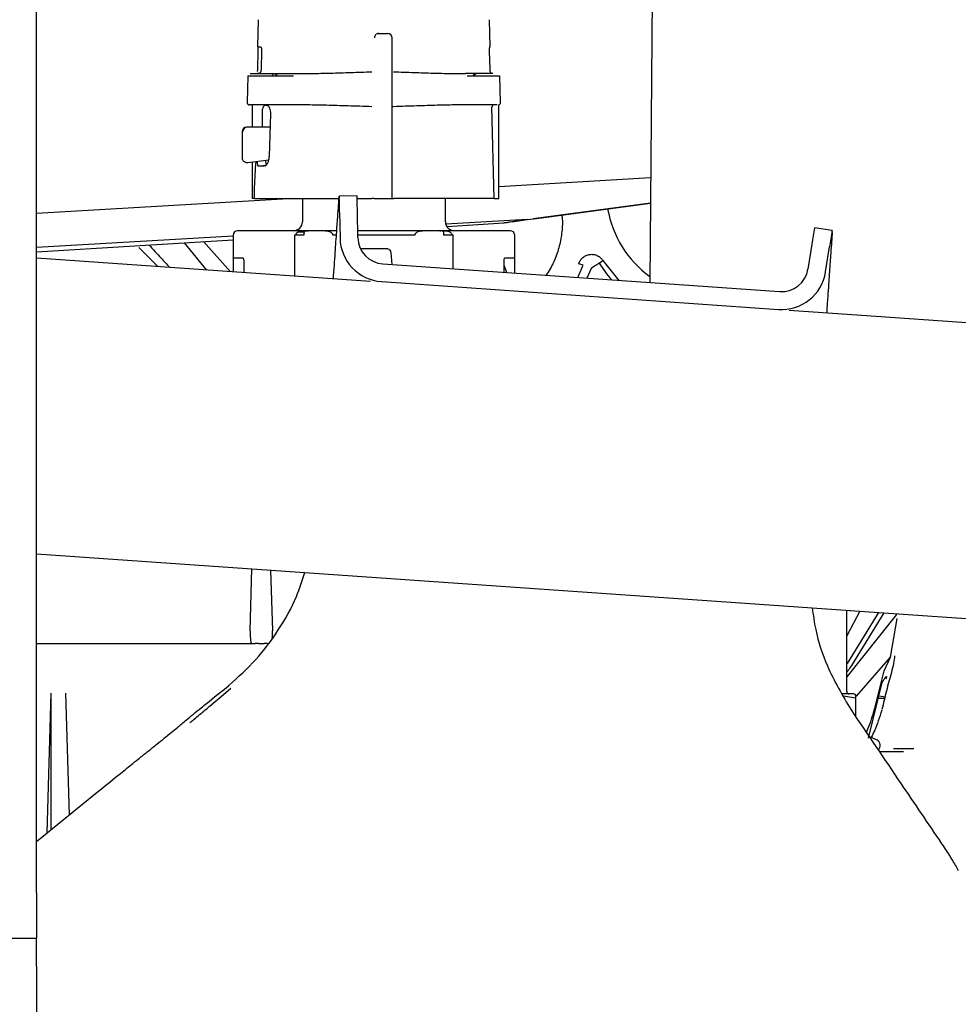
# Paper-space layout 'Sheet2' of a CAD drawing. Units: inches. Extents: x 4 to 301, y -6 to 232.
# Drawn here: x 78 to 83, y 70 to 76 of the extents above; entities that cross this region are included whole.
import ezdxf

# ---------------------------------------------------------------- set-up
doc = ezdxf.new("R2010")
doc.units = ezdxf.units.IN
doc.header["$MEASUREMENT"] = 0

psp = doc.layouts.new('Sheet2')

# ---------------------------------------------------------------- linework, layer by layer
at = {"color": 7, "linetype": 'Continuous', "lineweight": 25, "ltscale": 18}
for p, q in [((78.1587, 70.6601), (78.1587, 76.8193)), ((81.6456, 75.7572), (81.6313, 74.118)), ((79.4139, 75.6073), (79.4099, 75.4539)), ((80.7282, 75.4539), (80.7241, 75.6073)), ((80.0939, 75.5298), (80.0968, 75.5298)), ((80.0968, 75.5298), (80.1221, 75.5298)), ((80.1221, 75.5298), (80.1474, 75.5298)), ((80.1727, 74.5933), (80.1727, 75.5045)), ((79.4099, 75.4539), (79.4271, 75.4539)), ((79.4111, 75.3273), (79.4138, 75.4285)), ((79.4328, 75.4285), (79.4301, 75.3273)), ((80.7269, 75.3273), (80.7242, 75.4285)), ((80.7261, 75.4539), (80.7282, 75.4539)), ((79.3553, 75.2897), (79.3513, 75.1378)), ((79.5178, 75.302), (79.5178, 75.2878)), ((80.6354, 75.2878), (80.6354, 75.302)), ((80.7868, 75.138), (80.7828, 75.2898)), ((79.3804, 75.1248), (79.3804, 74.9983)), ((79.4378, 74.9983), (79.4386, 75.0997)), ((80.7507, 74.5933), (80.7371, 75.1118)), ((80.777, 75.1248), (80.7759, 75.1248)), ((80.777, 74.5933), (80.777, 75.1248)), ((79.4832, 75.0742), (79.4762, 74.8315)), ((79.352, 74.9983), (79.3477, 74.9983)), ((79.481, 74.9983), (79.352, 74.9983)), ((79.3224, 74.973), (79.3224, 74.825)), ((79.3224, 74.825), (79.3225, 74.825)), ((79.3544, 74.798), (79.4734, 74.8127)), ((79.3547, 74.7983), (79.4735, 74.8129)), ((79.3804, 74.8012), (79.3804, 74.5933)), ((79.4099, 74.803), (79.41, 74.8049)), ((79.4151, 74.778), (79.4631, 74.7843)), ((79.4574, 74.8093), (79.4575, 74.8107)), ((81.6365, 74.711), (80.777, 74.6609)), ((79.6167, 74.5933), (78.1587, 74.5084)), ((79.3941, 74.5933), (79.3804, 74.5933)), ((79.395, 74.5933), (79.8689, 74.5933)), ((79.6641, 74.5933), (79.6641, 74.4625)), ((79.8725, 74.608), (79.8717, 74.5965)), ((79.9737, 74.61), (79.8725, 74.6082)), ((79.9744, 74.5933), (80.0579, 74.5933)), ((80.0703, 74.5933), (80.0716, 74.5933)), ((80.0716, 74.5933), (80.0978, 74.5933)), ((80.0978, 74.5933), (80.124, 74.5933)), ((80.124, 74.5933), (80.1492, 74.5933)), ((80.1492, 74.5933), (80.1727, 74.5933)), ((80.7507, 74.5933), (80.1818, 74.5933)), ((80.474, 74.4625), (80.474, 74.5933)), ((80.7507, 74.5933), (80.777, 74.5933)), ((81.6352, 74.5684), (80.9703, 74.4782)), ((80.9891, 74.48), (81.6352, 74.5677)), ((79.8747, 74.5145), (79.8773, 74.3706)), ((79.9785, 74.3724), (79.976, 74.5162)), ((80.9376, 74.475), (80.9891, 74.48)), ((80.9376, 74.475), (80.4766, 74.4488)), ((80.4824, 74.4363), (80.8047, 74.4564)), ((80.8232, 74.4582), (80.8047, 74.4564)), ((80.8891, 74.4672), (80.8232, 74.4582)), ((82.6653, 74.4126), (82.5653, 74.4284)), ((79.2718, 74.3805), (78.1587, 74.3173)), ((79.2718, 74.3865), (79.2718, 74.2575)), ((79.6822, 74.4118), (79.2971, 74.4118)), ((79.6198, 74.3865), (79.6198, 74.1542)), ((79.6721, 74.3865), (79.6198, 74.3865)), ((79.6742, 74.4033), (79.6339, 74.401)), ((79.6893, 74.4118), (79.69, 74.4118)), ((79.8556, 74.4118), (79.7068, 74.4118)), ((79.7721, 74.4118), (79.7721, 74.411)), ((79.8565, 74.3865), (79.8368, 74.3865)), ((80.4301, 74.4118), (79.9778, 74.4118)), ((80.3012, 74.3865), (79.9782, 74.3865)), ((80.366, 74.4111), (80.366, 74.4118)), ((80.4559, 74.4118), (80.4495, 74.4118)), ((80.841, 74.4118), (80.4559, 74.4118)), ((80.5183, 74.3865), (80.4659, 74.3865)), ((80.5183, 74.196), (80.5183, 74.3865)), ((80.8663, 74.2575), (80.8663, 74.3865)), ((82.6645, 74.4009), (82.6653, 74.4123)), ((78.1587, 74.2915), (79.2718, 74.3609)), ((78.8451, 74.2082), (78.7376, 74.3159)), ((79.1236, 74.1888), (78.9963, 74.3437)), ((79.2566, 74.1795), (79.1034, 74.3504)), ((79.9987, 74.3106), (80.1394, 74.3106)), ((82.55, 74.3359), (82.5275, 74.1938)), ((82.6274, 74.1779), (82.65, 74.3201)), ((80.0498, 74.1242), (78.1587, 74.2561)), ((79.2718, 74.2575), (79.3258, 74.2575)), ((80.1648, 74.2875), (80.1708, 74.2203)), ((80.8122, 74.2575), (80.8663, 74.2575)), ((79.2734, 74.1784), (79.2734, 74.2423)), ((79.3319, 74.2423), (79.3319, 74.1743)), ((80.1197, 74.2239), (82.3669, 74.0664)), ((80.8062, 74.1758), (80.8062, 74.2423)), ((80.8226, 74.1746), (80.8062, 74.215)), ((80.8647, 74.2423), (80.8647, 74.1717)), ((81.3017, 74.2019), (81.2752, 74.1429)), ((81.3661, 74.2421), (81.456, 74.1303)), ((80.1127, 74.1232), (80.1136, 74.1231)), ((80.1136, 74.1231), (82.3598, 73.9657)), ((82.8853, 73.9266), (82.4217, 73.9589)), ((84.4608, 73.8167), (82.8853, 73.9266)), ((78.1587, 72.5816), (82.7691, 72.2602)), ((79.3684, 72.1454), (79.3784, 72.4966)), ((79.4843, 72.4892), (79.494, 72.1454)), ((82.7468, 71.8001), (82.7468, 72.2618)), ((82.8212, 72.2565), (82.7468, 72.1168)), ((82.7519, 71.9604), (82.9284, 72.249)), ((82.7643, 72.2605), (84.3447, 72.1504)), ((82.9563, 72.2471), (82.7731, 71.9474)), ((83.0297, 72.2373), (82.7468, 71.8842)), ((82.9949, 71.9959), (83.0319, 72.2153)), ((78.1587, 72.0734), (79.396, 72.0734)), ((79.4156, 72.0724), (79.4469, 72.0724)), ((82.8019, 71.7735), (82.9949, 71.9959)), ((82.9589, 71.9171), (82.9949, 71.9959)), ((82.9052, 71.7071), (82.9589, 71.9171)), ((82.8699, 71.5362), (82.9483, 71.8513)), ((78.2192, 71.0009), (78.2416, 71.7921)), ((78.2414, 71.0188), (78.2416, 71.7921)), ((78.3228, 71.7921), (78.3423, 71.1007)), ((82.7873, 71.7874), (82.7229, 71.7874)), ((82.7974, 71.7635), (82.7295, 71.7748)), ((82.7979, 71.7813), (82.7873, 71.7874)), ((82.7974, 71.7635), (82.7974, 71.6583)), ((82.9263, 71.7628), (82.9615, 71.7628)), ((82.9672, 71.7689), (82.9294, 71.7752)), ((82.904, 71.702), (82.9052, 71.7071)), ((82.8725, 71.5472), (82.9176, 71.5262)), ((83.0123, 71.4778), (83.1272, 71.4783)), ((83.0687, 71.4584), (82.9325, 71.4584)), ((78.1587, 70.9518), (78.5107, 71.2373)), ((83.284, 70.9383), (83.2863, 70.935)), ((78.1587, 70.6601), (78.1587, 70.4033)), ((73.0158, 70.4033), (78.1587, 70.4033)), ((78.1587, 70.2426), (78.1587, 70.4033)), ((78.1587, 70.2426), (78.1587, 68.8922))]:
    psp.add_line(p, q, dxfattribs=at)
at = {"color": 7, "linetype": 'Continuous', "lineweight": 25, "ltscale": 324}
for p, q in [((81.2534, 74.2171), (81.2293, 74.2247)), ((81.3446, 74.2286), (81.3661, 74.242))]:
    psp.add_line(p, q, dxfattribs=at)
at = {"color": 7, "linetype": 'Continuous', "lineweight": 25, "ltscale": 18, "flags": 128}
for points in [[(81.3017, 74.2019), (81.3101, 74.2071), (81.3181, 74.2122), (81.3255, 74.2168), (81.3321, 74.2208), (81.3374, 74.2242), (81.3414, 74.2267), (81.3438, 74.2282), (81.3446, 74.2287)], [(79.2596, 71.8171), (79.2044, 71.7715), (79.1471, 71.7242)]]:
    psp.add_lwpolyline(points, dxfattribs=at)
at = {"color": 7, "linetype": 'Continuous', "lineweight": 25, "ltscale": 324}
for centre, radius, start, end in [((80.0969, 75.5045), 0.0253, 90.0731, 180.0842), ((80.1474, 75.5045), 0.0253, 0, 90), ((79.4869, 75.2878), 0.0127, 0, 80), ((80.6511, 75.2878), 0.0127, 100, 180), ((79.4638, 75.1003), 0.0252, 112.6759, 181.2341), ((80.7498, 75.1122), 0.0127, 90, 181.5), ((79.3477, 74.973), 0.0253, 90, 180), ((79.352, 74.973), 0.0253, 90.0877, 180.0765), ((79.3514, 74.8231), 0.0253, 240.0462, 277.0337), ((81.9912, 74.6413), 0.6075, 190.0239, 233.6999), ((79.6135, 74.4625), 0.0506, 270, 0), ((80.5246, 74.4625), 0.0506, 180, 270), ((85.832, 73.8405), 3.3192, 169.7977, 171.4159), ((79.2971, 74.3865), 0.0253, 90, 180), ((80.841, 74.3865), 0.0253, 360, 90), ((85.5076, 73.8931), 2.8893, 169.648, 171.5015), ((80.891, 74.3311), 0.3799, 330.947, 342.5453), ((81.9676, 74.6171), 0.7341, 211.9437, 221.2473), ((82.3778, 74.2179), 0.2528, 265.9228, 350.9042), ((82.3777, 74.2178), 0.1517, 265.9221, 350.9035), ((82.7594, 71.8001), 0.0127, 180, 270), ((82.9037, 71.4964), 0.0329, 308.7215, 65)]:
    psp.add_arc(centre, radius, start, end, dxfattribs=at)
for centre, major_axis, ratio, start_param, end_param in [((80.0646, 74.459), (0.0565, 2.2442), 0.303155, 1.424266, 1.489325), ((79.8742, 74.507), (-0.0017, 0.1012), 0.006416, 4.78651, 6.35735), ((79.9754, 74.5087), (-0.0017, 0.1012), 0.006416, 4.78651, 6.35735), ((80.1303, 74.375), (0.2525, -0.0177), 0.997233, 3.228862, 4.712389), ((80.1303, 74.375), (0.1515, -0.0106), 0.997233, 3.228862, 4.712389), ((79.3786, 72.1494), (0.0027, 0.0759), 0.132213, 1.627896, 3.146333), ((79.4839, 72.1494), (-0.0027, 0.0759), 0.132213, 4.047012, 4.655289)]:
    psp.add_ellipse(centre, major_axis=major_axis, ratio=ratio, start_param=start_param, end_param=end_param, dxfattribs=at)
at = {"color": 7, "linetype": 'Continuous', "lineweight": 25, "ltscale": 18}
for points, knots in [([(79.4138, 75.4285), (79.4139, 75.4313), (79.414, 75.4369), (79.4137, 75.4444), (79.4131, 75.4502), (79.4125, 75.4534), (79.4121, 75.4537), (79.412, 75.4539)], [0, 0, 0, 0, 0.209941, 0.419893, 0.631184, 0.845789, 1, 1, 1, 1]), ([(79.4271, 75.4539), (79.4278, 75.4536), (79.4291, 75.453), (79.4309, 75.4485), (79.4323, 75.442), (79.4328, 75.4349), (79.4328, 75.4303), (79.4328, 75.4285)], [0, 0, 0, 0, 0.218149, 0.436316, 0.653273, 0.866898, 1, 1, 1, 1]), ([(80.7242, 75.4285), (80.7242, 75.4313), (80.7241, 75.4369), (80.7244, 75.4444), (80.7249, 75.4502), (80.7255, 75.4534), (80.7259, 75.4537), (80.7261, 75.4539)], [0, 0, 0, 0, 0.209941, 0.419893, 0.631184, 0.845789, 1, 1, 1, 1]), ([(79.4104, 75.3143), (79.4106, 75.3169), (79.4109, 75.321), (79.4111, 75.3256), (79.4111, 75.3273)], [0, 0, 0, 0, 0.618795, 1, 1, 1, 1]), ([(79.4301, 75.3273), (79.43, 75.3245), (79.4297, 75.3199), (79.4291, 75.3159), (79.4288, 75.3143)], [0, 0, 0, 0, 0.618621, 1, 1, 1, 1]), ([(80.7277, 75.3143), (80.7275, 75.3169), (80.7271, 75.321), (80.727, 75.3256), (80.7269, 75.3273)], [0, 0, 0, 0, 0.619016, 1, 1, 1, 1]), ([(79.3558, 75.2897), (79.3557, 75.2897), (79.352, 75.2897), (79.3655, 75.2897), (79.3977, 75.2897), (79.4525, 75.2897), (79.5237, 75.2897), (79.5833, 75.2897), (79.6131, 75.2897)], [0, 0, 0, 0, 0.01122, 0.209126, 0.406969, 0.604775, 0.802419, 1, 1, 1, 1]), ([(79.3682, 75.302), (79.3681, 75.302), (79.3647, 75.302), (79.3779, 75.302), (79.4093, 75.302), (79.4631, 75.302), (79.533, 75.302), (79.5915, 75.302), (79.6208, 75.302)], [0, 0, 0, 0, 0.004732, 0.203773, 0.402789, 0.601859, 0.800891, 1, 1, 1, 1]), ([(79.4288, 75.3143), (79.4286, 75.3135), (79.4281, 75.3116), (79.4258, 75.308), (79.4222, 75.305), (79.4167, 75.3026), (79.413, 75.3022), (79.4107, 75.302)], [0, 0, 0, 0, 0.101462, 0.217474, 0.500781, 0.676725, 1, 1, 1, 1]), ([(79.5178, 75.2878), (79.5177, 75.2892), (79.5174, 75.292), (79.5152, 75.2958), (79.512, 75.2986), (79.5091, 75.2999), (79.5075, 75.3002), (79.5072, 75.3003)], [0, 0, 0, 0, 0.237072, 0.474048, 0.712725, 0.955017, 1, 1, 1, 1]), ([(79.6208, 75.302), (79.6522, 75.3021), (79.7152, 75.3024), (79.8233, 75.3047), (79.9379, 75.308), (80.0169, 75.3107), (80.0565, 75.3121)], [0, 0, 0, 0, 0.248005, 0.497532, 0.74833, 1, 1, 1, 1]), ([(80.1804, 75.3121), (80.2192, 75.3107), (80.2967, 75.308), (80.4051, 75.3047), (80.5049, 75.3024), (80.5602, 75.3021), (80.5877, 75.302)], [0, 0, 0, 0, 0.25167, 0.50247, 0.751995, 1, 1, 1, 1]), ([(80.7425, 75.302), (80.7321, 75.302), (80.7107, 75.302), (80.6295, 75.302), (80.5877, 75.302)], [0, 0, 0, 0, 0.485704, 1, 1, 1, 1]), ([(80.5968, 75.2897), (80.6266, 75.2897), (80.686, 75.2897), (80.7458, 75.2897), (80.7797, 75.2897), (80.7795, 75.2897), (80.7795, 75.2897)], [0, 0, 0, 0, 0.272628, 0.545315, 0.818233, 1, 1, 1, 1]), ([(80.646, 75.3003), (80.6446, 75.2999), (80.6418, 75.2991), (80.6384, 75.2962), (80.6359, 75.2924), (80.6356, 75.2894), (80.6354, 75.2878)], [0, 0, 0, 0, 0.245542, 0.491166, 0.734436, 1, 1, 1, 1]), ([(80.7425, 75.302), (80.7406, 75.3022), (80.7376, 75.3026), (80.7329, 75.305), (80.73, 75.308), (80.7282, 75.3116), (80.7278, 75.3135), (80.7277, 75.3143)], [0, 0, 0, 0, 0.32329, 0.499227, 0.782536, 0.898547, 1, 1, 1, 1]), ([(79.3513, 75.1378), (79.3515, 75.1362), (79.3517, 75.1337), (79.3532, 75.1307), (79.3548, 75.1286), (79.3569, 75.1269), (79.3599, 75.1253), (79.3624, 75.125), (79.364, 75.1248)], [0, 0, 0, 0, 0.2391759, 0.3682336, 0.50008, 0.6318869, 0.7609378, 1, 1, 1, 1]), ([(79.6042, 75.1248), (79.576, 75.1248), (79.5196, 75.1248), (79.4524, 75.1248), (79.4022, 75.1248), (79.3699, 75.1248), (79.3659, 75.1248), (79.364, 75.1248)], [0, 0, 0, 0, 0.200053, 0.400036, 0.600052, 0.80002, 1, 1, 1, 1]), ([(79.4464, 75.1248), (79.4465, 75.1248), (79.4527, 75.1248), (79.4615, 75.1231), (79.4714, 75.1176), (79.4743, 75.1137), (79.4756, 75.1118)], [0, 0, 0, 0, 0.007333, 0.564621, 0.794509, 1, 1, 1, 1]), ([(79.4756, 75.1118), (79.4774, 75.1078), (79.4809, 75.0998), (79.4832, 75.0859), (79.4832, 75.0773), (79.4832, 75.0742)], [0, 0, 0, 0, 0.392752, 0.786475, 1, 1, 1, 1]), ([(80.0569, 75.1141), (80.0118, 75.1156), (79.9242, 75.1187), (79.8019, 75.1222), (79.694, 75.1244), (79.6334, 75.1247), (79.6042, 75.1248)], [0, 0, 0, 0, 0.274211, 0.532148, 0.774082, 1, 1, 1, 1]), ([(80.1703, 75.1167), (80.1703, 75.1166), (80.1704, 75.1165), (80.1728, 75.1164), (80.1764, 75.1163), (80.1795, 75.1163), (80.181, 75.1163)], [0, 0, 0, 0, 0.241146, 0.50004, 0.758943, 1, 1, 1, 1]), ([(80.1808, 75.1141), (80.1793, 75.114), (80.1763, 75.1139), (80.1727, 75.1135), (80.1704, 75.1129), (80.1703, 75.1124), (80.1703, 75.1122)], [0, 0, 0, 0, 0.25001, 0.500014, 0.74997, 1, 1, 1, 1]), ([(80.6029, 75.1248), (80.5775, 75.1247), (80.5247, 75.1244), (80.4259, 75.1222), (80.3107, 75.1187), (80.225, 75.1156), (80.1808, 75.1141)], [0, 0, 0, 0, 0.225914, 0.46785, 0.725791, 1, 1, 1, 1]), ([(80.7671, 75.1248), (80.7677, 75.1248), (80.7696, 75.1248), (80.7153, 75.1248), (80.6404, 75.1248), (80.6029, 75.1248)], [0, 0, 0, 0, 0.199928, 0.599884, 1, 1, 1, 1]), ([(80.774, 75.1248), (80.7756, 75.125), (80.779, 75.1254), (80.7834, 75.1285), (80.7864, 75.133), (80.7866, 75.1363), (80.7868, 75.1379)], [0, 0, 0, 0, 0.242218, 0.499404, 0.756996, 1, 1, 1, 1]), ([(79.3225, 74.825), (79.3225, 74.825), (79.3225, 74.825), (79.3225, 74.8249), (79.3225, 74.8249), (79.3225, 74.8248), (79.3225, 74.8246), (79.3225, 74.8243), (79.3225, 74.8236), (79.3226, 74.8221), (79.3231, 74.8191), (79.3243, 74.8152), (79.3269, 74.8103), (79.3312, 74.8052), (79.3357, 74.8029), (79.3383, 74.8017)], [0, 0, 0, 0, 0.000203, 0.000405, 0.001413, 0.004941, 0.00988, 0.019862, 0.039936, 0.080768, 0.164721, 0.340691, 0.49499, 0.714468, 1, 1, 1, 1]), ([(79.454, 74.7793), (79.4551, 74.7797), (79.459, 74.7808), (79.4654, 74.7894), (79.4721, 74.8038), (79.4756, 74.8192), (79.4761, 74.8286), (79.4762, 74.8315)], [0, 0, 0, 0, 0.107517, 0.362967, 0.627826, 0.885309, 1, 1, 1, 1]), ([(79.4153, 74.778), (79.4146, 74.7783), (79.4132, 74.7788), (79.4115, 74.7831), (79.4103, 74.7895), (79.4099, 74.7965), (79.4099, 74.8011), (79.4099, 74.803)], [0, 0, 0, 0, 0.2155268, 0.4311845, 0.643353, 0.8548367, 1, 1, 1, 1]), ([(79.4494, 74.7775), (79.4428, 74.7776), (79.4296, 74.7778), (79.4201, 74.7779), (79.4153, 74.778)], [0, 0, 0, 0, 0.498556, 1, 1, 1, 1]), ([(79.4631, 74.7843), (79.4624, 74.7846), (79.4609, 74.7851), (79.4591, 74.7894), (79.4579, 74.7957), (79.4574, 74.8028), (79.4574, 74.8074), (79.4574, 74.8093)], [0, 0, 0, 0, 0.215754, 0.431709, 0.643582, 0.854289, 1, 1, 1, 1]), ([(79.3912, 74.6587), (79.3909, 74.6531), (79.3905, 74.6419), (79.3903, 74.6249), (79.3907, 74.6101), (79.3917, 74.5992), (79.3933, 74.594), (79.3945, 74.5935), (79.395, 74.5933)], [0, 0, 0, 0, 0.180654, 0.36133, 0.541971, 0.722417, 0.902381, 1, 1, 1, 1]), ([(79.8397, 74.1389), (79.8401, 74.1447), (79.8445, 74.2071), (79.8512, 74.3038), (79.8595, 74.4231), (79.8657, 74.5114), (79.8699, 74.5719), (79.8711, 74.5885), (79.8717, 74.5965)], [0, 0, 0, 0, 0.021137, 0.226466, 0.417595, 0.613569, 0.814097, 1, 1, 1, 1]), ([(80.0703, 74.5933), (80.0701, 74.5933), (80.0696, 74.5933), (80.0671, 74.5933), (80.0637, 74.5933), (80.0604, 74.5933), (80.0585, 74.5933), (80.0579, 74.5933)], [0, 0, 0, 0, 0.228013, 0.456065, 0.684109, 0.912002, 1, 1, 1, 1]), ([(80.1734, 74.5933), (80.1734, 74.5933), (80.174, 74.5933), (80.1764, 74.5933), (80.1794, 74.5933), (80.1813, 74.5933), (80.1818, 74.5933)], [0, 0, 0, 0, 0.016752, 0.428921, 0.8408791, 1, 1, 1, 1]), ([(81.1334, 74.5003), (81.1343, 74.4926), (81.1383, 74.4582), (81.1338, 74.3955), (81.1183, 74.3138), (81.0897, 74.233), (81.0602, 74.1838), (81.0454, 74.159)], [0, 0, 0, 0, 0.06527, 0.289082, 0.520774, 0.759605, 1, 1, 1, 1]), ([(80.8047, 74.4564), (80.8054, 74.4564), (80.807, 74.4565), (80.8517, 74.4627), (80.9033, 74.4701), (80.9376, 74.475)], [0, 0, 0, 0, 0.249566, 0.500335, 1, 1, 1, 1]), ([(79.6274, 74.3865), (79.6278, 74.3894), (79.6285, 74.3936), (79.6314, 74.3986), (79.635, 74.4026), (79.6411, 74.4066), (79.6518, 74.4105), (79.6629, 74.4117), (79.6736, 74.4118), (79.6788, 74.4118), (79.6822, 74.4118)], [0, 0, 0, 0, 0.125548, 0.185533, 0.250055, 0.366694, 0.501004, 0.750514, 0.839156, 1, 1, 1, 1]), ([(79.6836, 74.4118), (79.686, 74.4118), (79.6906, 74.4118), (79.6946, 74.4118), (79.6965, 74.4118), (79.696, 74.4118), (79.6937, 74.4118), (79.6895, 74.4118), (79.6842, 74.4115), (79.68, 74.4108), (79.6768, 74.4088), (79.6748, 74.4056), (79.6734, 74.401), (79.6723, 74.3945), (79.6722, 74.3892), (79.6721, 74.3865)], [0, 0, 0, 0, 0.093132, 0.1787253, 0.2503333, 0.3355774, 0.397992, 0.5106421, 0.5729, 0.6485282, 0.7181293, 0.7780953, 0.8348372, 0.917841, 1, 1, 1, 1]), ([(79.8368, 74.3865), (79.8367, 74.3879), (79.8365, 74.3907), (79.8346, 74.3948), (79.8315, 74.3985), (79.8245, 74.4036), (79.8092, 74.4085), (79.7839, 74.411), (79.7404, 74.412), (79.7065, 74.4119), (79.6836, 74.4118)], [0, 0, 0, 0, 0.021328, 0.044952, 0.073257, 0.108308, 0.208183, 0.380383, 0.582702, 1, 1, 1, 1]), ([(80.448, 74.4118), (80.4317, 74.4119), (80.406, 74.4119), (80.3736, 74.4115), (80.3487, 74.4105), (80.3282, 74.4084), (80.3133, 74.4035), (80.3065, 74.3984), (80.3034, 74.3947), (80.3016, 74.3907), (80.3013, 74.3879), (80.3012, 74.3865)], [0, 0, 0, 0, 0.309323, 0.48946, 0.611992, 0.786552, 0.888692, 0.92446, 0.953572, 0.977972, 1, 1, 1, 1]), ([(80.4659, 74.3865), (80.4659, 74.3892), (80.4657, 74.3945), (80.4646, 74.4017), (80.4625, 74.4076), (80.459, 74.4106), (80.4523, 74.4118), (80.4463, 74.4118), (80.4429, 74.4118), (80.4417, 74.4118), (80.442, 74.4118), (80.444, 74.4118), (80.4471, 74.4118), (80.4488, 74.4118)], [0, 0, 0, 0, 0.088256, 0.177398, 0.269563, 0.375764, 0.45415, 0.624021, 0.681832, 0.75944, 0.825787, 0.906913, 1, 1, 1, 1]), ([(80.4484, 74.4118), (80.4483, 74.4118), (80.4482, 74.4118), (80.4481, 74.4118), (80.448, 74.4118)], [0, 0, 0, 0, 0.50086, 1, 1, 1, 1]), ([(80.4488, 74.4118), (80.4487, 74.4118), (80.4486, 74.4118), (80.4484, 74.4118), (80.4484, 74.4118)], [0, 0, 0, 0, 0.499576, 1, 1, 1, 1]), ([(80.4559, 74.4118), (80.461, 74.4119), (80.4714, 74.412), (80.4862, 74.4106), (80.4969, 74.4066), (80.5041, 74.402), (80.5089, 74.3951), (80.5101, 74.3894), (80.5107, 74.3865)], [0, 0, 0, 0, 0.2485676, 0.4971461, 0.6358722, 0.7497882, 0.8709714, 1, 1, 1, 1]), ([(82.6645, 74.4009), (82.6642, 74.397), (82.6634, 74.386), (82.6611, 74.3515), (82.6564, 74.2848), (82.6509, 74.2058), (82.6444, 74.1133), (82.6389, 74.0348), (82.634, 73.9633), (82.6326, 73.9442)], [0, 0, 0, 0, 0.099915, 0.27706, 0.457494, 0.657899, 0.726447, 0.927028, 1, 1, 1, 1]), ([(78.7948, 74.3312), (78.8178, 74.3066), (78.857, 74.2648), (78.8964, 74.2214), (78.9127, 74.2035)], [0, 0, 0, 0, 0.5875363, 1, 1, 1, 1]), ([(80.1394, 74.3106), (80.1425, 74.3103), (80.1488, 74.3096), (80.1569, 74.3044), (80.163, 74.2968), (80.1642, 74.2906), (80.1648, 74.2875)], [0, 0, 0, 0, 0.249991, 0.500016, 0.750012, 1, 1, 1, 1]), ([(79.2734, 74.2423), (79.2734, 74.2443), (79.2734, 74.2472), (79.2732, 74.2508), (79.2731, 74.2531), (79.273, 74.255), (79.2728, 74.2569), (79.2727, 74.2572), (79.2726, 74.2575)], [0, 0, 0, 0, 0.249552, 0.37072, 0.499974, 0.629376, 0.750712, 1, 1, 1, 1]), ([(79.3258, 74.2575), (79.3266, 74.2572), (79.3277, 74.2569), (79.3291, 74.2552), (79.33, 74.2533), (79.3309, 74.251), (79.3317, 74.2474), (79.3318, 74.2443), (79.3319, 74.2423)], [0, 0, 0, 0, 0.249455, 0.371317, 0.499834, 0.63069, 0.750733, 1, 1, 1, 1]), ([(80.8062, 74.2423), (80.8063, 74.2443), (80.8064, 74.2474), (80.8072, 74.251), (80.8083, 74.254), (80.81, 74.2568), (80.8115, 74.2572), (80.8122, 74.2575)], [0, 0, 0, 0, 0.249592, 0.369561, 0.500852, 0.750328, 1, 1, 1, 1]), ([(80.8655, 74.2575), (80.8654, 74.2572), (80.8653, 74.2569), (80.8651, 74.255), (80.8649, 74.2531), (80.8648, 74.2508), (80.8647, 74.2472), (80.8647, 74.2443), (80.8647, 74.2423)], [0, 0, 0, 0, 0.249473, 0.370688, 0.499914, 0.629367, 0.750668, 1, 1, 1, 1]), ([(81.2293, 74.2247), (81.2319, 74.2313), (81.2374, 74.2447), (81.2524, 74.261), (81.2711, 74.2725), (81.292, 74.2782), (81.3137, 74.278), (81.3347, 74.2715), (81.3533, 74.2594), (81.3619, 74.2478), (81.3661, 74.2421)], [0, 0, 0, 0, 0.122435, 0.250005, 0.377573, 0.499997, 0.622429, 0.749999, 0.877571, 1, 1, 1, 1]), ([(79.2483, 71.8355), (79.3005, 71.8827), (79.4049, 71.9772), (79.5322, 72.1482), (79.627, 72.3148), (79.6632, 72.4296), (79.6778, 72.4757)], [0, 0, 0, 0, 0.269535, 0.5389351, 0.8147763, 1, 1, 1, 1]), ([(82.5514, 72.2754), (82.557, 72.2339), (82.5723, 72.1213), (82.6386, 71.9217), (82.7234, 71.7781), (82.7716, 71.6963)], [0, 0, 0, 0, 0.2007842, 0.5452321, 1, 1, 1, 1]), ([(79.4156, 72.0724), (79.413, 72.0725), (79.4076, 72.0726), (79.4008, 72.0733), (79.3975, 72.0734), (79.396, 72.0734)], [0, 0, 0, 0, 0.351849, 0.702677, 1, 1, 1, 1]), ([(79.4665, 72.0734), (79.4644, 72.0733), (79.4604, 72.0732), (79.4532, 72.0725), (79.4485, 72.0725), (79.4469, 72.0724)], [0, 0, 0, 0, 0.388834, 0.778393, 1, 1, 1, 1]), ([(83.0181, 72.0035), (83.0164, 71.989), (83.013, 71.9601), (83.0042, 71.9256), (82.9998, 71.9083)], [0, 0, 0, 0, 0.500058, 1, 1, 1, 1]), ([(82.7731, 71.9474), (82.7675, 71.9389), (82.7602, 71.9278), (82.7513, 71.9155), (82.748, 71.912), (82.7468, 71.9106)], [0, 0, 0, 0, 0.6777393, 0.8798412, 1, 1, 1, 1]), ([(82.9998, 71.9083), (82.9903, 71.8739), (82.9712, 71.8052), (82.9545, 71.7348), (82.9461, 71.6996)], [0, 0, 0, 0, 0.499998, 1, 1, 1, 1]), ([(82.9483, 71.8513), (82.9493, 71.8531), (82.9505, 71.8556), (82.9536, 71.8611), (82.9573, 71.8678), (82.9623, 71.8755), (82.966, 71.8809), (82.9682, 71.8833), (82.9695, 71.8846), (82.9705, 71.8852), (82.9715, 71.8854), (82.9723, 71.8843), (82.9719, 71.8795), (82.9703, 71.8737), (82.9692, 71.8698)], [0, 0, 0, 0, 0.0834908, 0.1094047, 0.2489597, 0.3735498, 0.4375901, 0.4705469, 0.4999797, 0.5255501, 0.5547144, 0.6272674, 0.7511006, 1, 1, 1, 1]), ([(78.5107, 71.2373), (78.5527, 71.2713), (78.6213, 71.3269), (78.6983, 71.3892), (78.7438, 71.4258), (78.7689, 71.4453), (78.7985, 71.469), (78.8507, 71.5114), (78.909, 71.5588), (78.9569, 71.5972), (79.0068, 71.6398), (79.0694, 71.6921), (79.1504, 71.7566), (79.2047, 71.8004), (79.2483, 71.8355)], [0, 0, 0, 0, 0.116572, 0.190592, 0.239585, 0.288632, 0.337974, 0.43638, 0.595995, 0.676895, 0.75645, 0.849511, 0.879272, 1, 1, 1, 1]), ([(82.7974, 71.7803), (82.7974, 71.7807), (82.7974, 71.7868), (82.7974, 71.7747), (82.7974, 71.7635)], [0, 0, 0, 0, 0.069838, 1, 1, 1, 1]), ([(79.0274, 71.6244), (79.0308, 71.6271), (79.0378, 71.6326), (79.056, 71.6478), (79.0912, 71.6774), (79.1249, 71.7057), (79.1471, 71.7242)], [0, 0, 0, 0, 0.123151, 0.250397, 0.50726, 1, 1, 1, 1]), ([(82.7716, 71.6963), (82.8654, 71.5577), (83.0363, 71.3051), (83.207, 71.0524), (83.284, 70.9383)], [0, 0, 0, 0, 0.5487821, 1, 1, 1, 1]), ([(82.8583, 71.5682), (82.8612, 71.5749), (82.8717, 71.5993), (82.8881, 71.6431), (82.8987, 71.6823), (82.904, 71.702)], [0, 0, 0, 0, 0.160854, 0.580762, 1, 1, 1, 1]), ([(82.9448, 71.6942), (82.9323, 71.6541), (82.9157, 71.6005), (82.8921, 71.5528), (82.8861, 71.5409)], [0, 0, 0, 0, 0.7484309, 1, 1, 1, 1]), ([(83.2863, 70.935), (83.3019, 70.9113), (83.3332, 70.864), (83.3629, 70.8146), (83.3759, 70.7915), (83.3788, 70.7864)], [0, 0, 0, 0, 0.438174, 0.876364, 1, 1, 1, 1])]:
    psp.add_open_spline(points, degree=3, knots=knots, dxfattribs=at)

doc.saveas('drawing.dxf')
